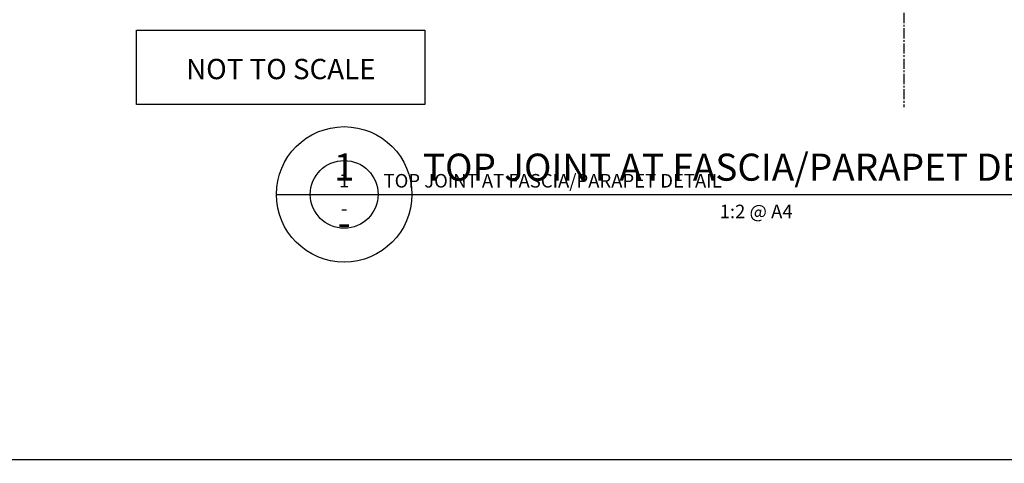
# Model space of a CAD drawing. Units: millimetres. Extents: x -520 to 10522, y -6737 to 3499.
# Drawn here: x 1118 to 1263, y -3278 to -3212 of the extents above; entities that cross this region are included whole.
import ezdxf
from ezdxf import colors
from ezdxf.entities.mleader import LeaderData, LeaderLine
from ezdxf.enums import TextEntityAlignment as Align
from ezdxf.math import Vec2, Vec3

# ---------------------------------------------------------------- set-up
doc = ezdxf.new("R2010")
doc.units = ezdxf.units.MM
doc.linetypes.add('CENTER2', pattern=[1.125, 0.75, -0.125, 0.125, -0.125])
doc.layers.get('0').update_dxf_attribs({"linetype": 'CONTINUOUS'})
for name, color, linetype in [('000_ANNOTATION', 1, 'CONTINUOUS'), ('000_TEXT', 7, 'CONTINUOUS'), ('00_TITLE BLOCK LINES', 2, 'CONTINUOUS'), ('00_TITLE BLOCK LINES @ 1', 2, 'CONTINUOUS'), ('00_TITLE BLOCK LINES @ 2', 2, 'CONTINUOUS'), ('_DWG - Sheet', 7, 'CONTINUOUS')]:
    doc.layers.add(name, color=color, linetype=linetype)
doc.layers.add('_Building Agency Blue', color=7, linetype='CONTINUOUS', true_color=0x005d96)
doc.layers.add('_DWG - Defpoints', color=252, linetype='CONTINUOUS', plot=False)
doc.styles.add('Arial', font='arial.ttf')
doc.styles.add('ARIAL 2', font='arial.ttf', dxfattribs={"height": 2})
doc.styles.add('ARIAL 2 BOLD', font='arialbd.ttf', dxfattribs={"height": 2})
doc.styles.add('SPS_Txt', font='ARIALN.TTF', dxfattribs={"height": 1.6})

# ---------------------------------------------------------------- blocks, each defined once
blk = doc.blocks.new('*U419')
at = {"layer": '00_TITLE BLOCK LINES'}
blk.add_line((-5, 0), (68.188, 0), dxfattribs=at)
blk.add_circle((0, 0), 5, dxfattribs=at)
at = {"layer": '000_TEXT', "style": 'ARIAL 2'}
blk.add_attdef('#', text='', height=2, dxfattribs=at).set_placement((0, 0.4), align=Align.BOTTOM_CENTER)
at = {"layer": '000_TEXT', "style": 'ARIAL 2 BOLD'}
blk.add_attdef('TITLE', (5.8, 1.011), '', height=2, dxfattribs=at)
at = {"layer": '000_TEXT', "style": 'ARIAL 2'}
blk.add_attdef('REF', text='', height=2, dxfattribs=at).set_placement((0, -1.065), align=Align.TOP_CENTER)
blk.add_attdef('SCALE', text='', height=2, dxfattribs=at).set_placement((65, -0.796), align=Align.TOP_RIGHT)
blk = doc.blocks.new('*U1105')
at = {"layer": '00_TITLE BLOCK LINES @ 1'}
ref = blk.add_blockref('*U419', (1165.68, -3238.14), dxfattribs=at)
ref.add_attrib('TITLE', 'TOP JOINT AT FASCIA/PARAPET DETAIL', (1171.49, -3237.13), dxfattribs={"layer": '000_TEXT', "height": 2, "style": 'ARIAL 2 BOLD'})
ref.add_attrib('SCALE', '1:2 @ A4', dxfattribs={"layer": '000_TEXT', "height": 2, "style": 'ARIAL 2'}).set_placement((1231.83, -3239.66), align=Align.TOP_RIGHT)
ref.add_attrib('REF', '-', dxfattribs={"layer": '000_TEXT', "height": 2, "style": 'ARIAL 2'}).set_placement((1165.68, -3239.2), align=Align.TOP_CENTER)
ref.add_attrib('#', '1', dxfattribs={"layer": '000_TEXT', "height": 2, "style": 'ARIAL 2'}).set_placement((1165.68, -3237.74), align=Align.BOTTOM_CENTER)
at = {"layer": '00_TITLE BLOCK LINES @ 2'}
ref = blk.add_blockref('*U419', (1165.68, -3238.14), dxfattribs=dict(at, xscale=2, yscale=2, zscale=2))
ref.add_attrib('TITLE', 'TOP JOINT AT FASCIA/PARAPET DETAIL', (1177.29, -3236.12), dxfattribs={"layer": '000_TEXT', "height": 4, "style": 'ARIAL 2 BOLD'})
ref.add_attrib('REF', '-', dxfattribs={"layer": '000_TEXT', "height": 4, "style": 'ARIAL 2'}).set_placement((1165.68, -3240.27), align=Align.TOP_CENTER)
ref.add_attrib('#', '1', dxfattribs={"layer": '000_TEXT', "height": 4, "style": 'ARIAL 2'}).set_placement((1165.68, -3237.34), align=Align.BOTTOM_CENTER)
blk = doc.blocks.new('*U935')
at = {"layer": '_DWG - Defpoints', "color": 0, "linetype": 'CENTER2', "transparency": 16777216}
blk.add_line((0, 114.852), (0, -114.852), dxfattribs=at)
blk = doc.blocks.new('*U933')
at = {"layer": '_Building Agency Blue'}
blk.add_lwpolyline([(1, 289.7), (202.6, 289.7), (202.6, 21.951), (1, 21.951)], close=True, dxfattribs=at)
at = {"layer": '_DWG - Defpoints', "linetype": 'CENTER2'}
blk.add_blockref('*U935', (101.8, 162.848), dxfattribs=at)
at = {"style": 'SPS_Txt', "flags": 4}
for tag, height, p in [('SHEET_NUMBER', 2.5, (173.108, 14.951)), ('REVISION', 2.5, (192.982, 14.951)), ('SHEET_TITLE_1', 2, (86.252, 12.513)), ('SHEET_STATUS_1', 2, (136.737, 12.513)), ('SHEET_TITLE_2', 2, (86.252, 8.826)), ('SHEET_STATUS_2', 2, (136.737, 8.826)), ('SHEET_TITLE_3', 2, (86.252, 5.138)), ('SHEET_STATUS_3', 1, (136.737, 5.138))]:
    blk.add_attdef(tag, text='', height=height, dxfattribs=at).set_placement(p, align=Align.MIDDLE_CENTER)
at = {"style": 'SPS_Txt'}
blk.add_attdef('SCALE', text='', height=2, dxfattribs=at).set_placement((193.201, 3.826), align=Align.MIDDLE_CENTER)
at = {"layer": '_DWG - Sheet', "color": 7, "true_color": 0xffffff, "style": 'Arial'}
blk.add_attdef('SYSTEM_TITLE', text='', height=3, dxfattribs=at).set_placement((101.8, 283.2), align=Align.MIDDLE_CENTER)
at = {"layer": '_DWG - Sheet', "style": 'SPS_Txt', "flags": 4}
blk.add_attdef('REV.DATE', text='', height=1.6, dxfattribs=at).set_placement((193.201, 8.951), align=Align.MIDDLE_CENTER)

msp = doc.modelspace()

# ---------------------------------------------------------------- linework, layer by layer
at = {"lineweight": -2}
msp.add_lwpolyline([(1135.03, -3213.89), (1177.57, -3213.89), (1177.57, -3224.88), (1135.03, -3224.88)], close=True, dxfattribs=at)

# ---------------------------------------------------------------- block references
at = {"xscale": 2, "yscale": 2, "zscale": 2}
msp.add_blockref('*U933', (1044.62, -3321.25), dxfattribs=at)
at = {"layer": '00_TITLE BLOCK LINES', "lineweight": -2}
msp.add_blockref('*U1105', (0, 0), dxfattribs=at)

# ---------------------------------------------------------------- leaders
at = {"layer": '000_ANNOTATION'}
ml = msp.add_multileader_mtext('Standard', dxfattribs=at)
ml.set_content('{\\C0;FULL WEATHER EXPOSURE}', color=7, style='ARIAL 2')
ml.set_leader_properties(color=256, linetype='ByLayer', lineweight=-1)
ml.build(insert=Vec2(0, 0))
ml.multileader.update_dxf_attribs({"dogleg_length": 2, "arrow_head_size": 3, "scale": 2})
ctx = ml.context
ctx.base_point, ctx.scale, ctx.arrow_head_size, ctx.landing_gap_size, ctx.plane_origin = Vec3(1175.82, -5289.04), 2, 3, 4, Vec3(1354.52, -5304.8)
ctx.text_align_type = 2
notes = []
notes.append((ctx, [(0, (0, 0, 0), (0, 0), (1, 0), 1, [])]))
ctx.mtext.insert, ctx.mtext.width, ctx.mtext.alignment, ctx.mtext.flow_direction = Vec3(1254.83, -5287.01), 98.9765, 3, 5
ml = msp.add_multileader_mtext('Standard', dxfattribs=at)
ml.set_content('{\\C0;INTERIOR OR LOW WEATHER EXPOSURE}', color=7, style='ARIAL 2')
ml.set_leader_properties(color=256, linetype='ByLayer', lineweight=-1)
ml.build(insert=Vec2(0, 0))
ml.multileader.update_dxf_attribs({"dogleg_length": 2, "arrow_head_size": 3, "scale": 2})
ctx = ml.context
ctx.base_point, ctx.scale, ctx.arrow_head_size, ctx.landing_gap_size, ctx.plane_origin = Vec3(1673.51, -5288.48), 2, 3, 4, Vec3(1689.58, -5297.19)
notes.append((ctx, [(0, (0, 0, 0), (0, 0), (1, 0), 1, [])]))
ctx.mtext.insert, ctx.mtext.width, ctx.mtext.flow_direction = Vec3(1677.51, -5286.45), 146.9777, 5
ml = msp.add_multileader_mtext('Standard', dxfattribs=at)
ml.set_content('NOT TO SCALE', color=7, style='ARIAL 2')
ml.set_leader_properties(color=256, linetype='ByLayer', lineweight=-1)
ml.build(insert=Vec2(0, 0))
ml.multileader.update_dxf_attribs({"leader_type": 0, "dogleg_length": 2, "arrow_head_size": 1.5, "scale": 2})
ctx = ml.context
ctx.base_point, ctx.scale, ctx.char_height, ctx.arrow_head_size, ctx.plane_origin = Vec3(1140.36, -3219.66), 2, 3, 1.5, Vec3(1125.56, -3253.06)
notes.append((ctx, [(0, (1, 1, 0), (1138.36, -3219.66), (1, 0), 2, [(0, [(1120.41, -3253.06)], 0, [])])]))
ctx.mtext.insert, ctx.mtext.width, ctx.mtext.flow_direction = Vec3(1142.36, -3218.13), 38.0854, 5
for ctx, leaders in notes:
    for number, flags, end, landing, length, lines in leaders:
        leader = LeaderData()
        leader.index, (leader.has_last_leader_line, leader.has_dogleg_vector, leader.attachment_direction) = number, flags
        leader.last_leader_point, leader.dogleg_vector, leader.dogleg_length = Vec3(end), Vec3(landing), length
        for number, points, colour, breaks in lines:
            line = LeaderLine()
            line.index, line.vertices, line.color, line.breaks = number, Vec3.list(points), colors.encode_raw_color(colour), breaks
            leader.lines.append(line)
        ctx.leaders.append(leader)

doc.saveas('drawing.dxf')
